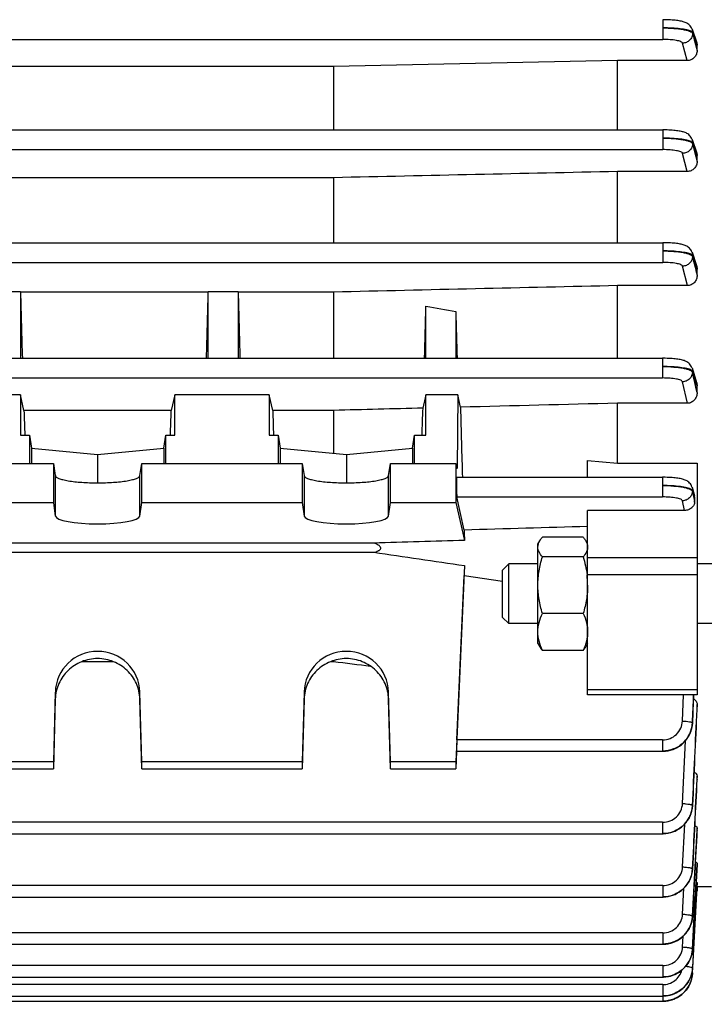
# Model space of a CAD drawing. Units: millimetres. Extents: x -1362 to 3127, y -322 to 2901.
# Drawn here: x 1703 to 1771, y 263 to 362 of the extents above; entities that cross this region are included whole.
import ezdxf

# ---------------------------------------------------------------- set-up
doc = ezdxf.new("R2010")
doc.units = ezdxf.units.MM
doc.header["$LTSCALE"] = 46.255
doc.header["$PDMODE"] = 3
doc.header["$PDSIZE"] = 0.3125
doc.layers.get('0').update_dxf_attribs({"linetype": 'CONTINUOUS'})
doc.layers.get('Defpoints').update_dxf_attribs({"linetype": 'CONTINUOUS'})
doc.layers.add('AM_5', color=3, linetype='CONTINUOUS', lineweight=25)
doc.styles.get("Standard").update_dxf_attribs({"font": 'txt', "width": 0.7})
doc.dimstyles.new('AM_DIN$0', dxfattribs={"dimtxt": 3.5, "dimasz": 2.5, "dimexe": 1, "dimexo": 1, "dimgap": 1.5, "dimtad": 1, "dimdsep": 46, "dimtxsty": 'STANDARD', "dimcen": 0, "dimclrd": 256, "dimclre": 256, "dimclrt": 2, "dimadec": 0, "dimazin": 2, "dimtp": 0.1, "dimtm": 0.1, "dimtfac": 0.71, "dimtdec": 3, "dimtmove": 0, "dimatfit": 3, "dimfxl": 1, "dimlwd": -1, "dimlwe": -1, "dimarcsym": 0})

# ---------------------------------------------------------------- blocks, each defined once
blk = doc.blocks.new('*D14')
at = {"layer": 'AM_5', "ltscale": 10, "transparency": 16777216}
for p, q in [((779.166, 854.374), (1940.102, 854.374)), ((1939.102, 142.374), (1939.102, 824.374)), ((779.166, 112.374), (1940.102, 112.374))]:
    blk.add_line(p, q, dxfattribs=at)
for points in [[(1934.102, 824.374), (1944.102, 824.374), (1939.102, 854.374)], [(1934.102, 142.374), (1944.102, 142.374), (1939.102, 112.374)]]:
    blk.add_solid(points, dxfattribs=at)
at = {"layer": 'Defpoints', "color": 0, "ltscale": 10, "transparency": 16777216}
for p in [(778.166, 854.374), (1939.102, 854.374), (778.166, 112.374)]:
    blk.add_point(p, dxfattribs=at)
at = {"layer": 'AM_5', "color": 2, "ltscale": 10, "transparency": 16777216, "insert": (1906.602, 488.784), "char_height": 35, "attachment_point": 5, "rotation": 90}
blk.add_mtext('742', dxfattribs=at)
blk = doc.blocks.new('*D15')
at = {"layer": 'AM_5', "ltscale": 10, "transparency": 16777216}
for p, q in [((779.166, 854.374), (2049.74, 854.374)), ((2048.74, 824.374), (2048.74, 7.391)), ((-70.674, -22.609), (2049.74, -22.609))]:
    blk.add_line(p, q, dxfattribs=at)
for points in [[(2043.74, 824.374), (2053.74, 824.374), (2048.74, 854.374)], [(2043.74, 7.391), (2053.74, 7.391), (2048.74, -22.609)]]:
    blk.add_solid(points, dxfattribs=at)
at = {"layer": 'Defpoints', "color": 0, "ltscale": 10, "transparency": 16777216}
for p in [(778.166, 854.374), (-71.674, -22.609), (2048.74, -22.609)]:
    blk.add_point(p, dxfattribs=at)
at = {"layer": 'AM_5', "color": 2, "ltscale": 10, "transparency": 16777216, "insert": (2016.24, 415.883), "char_height": 35, "attachment_point": 5, "rotation": 90}
blk.add_mtext('880', dxfattribs=at)

msp = doc.modelspace()

# ---------------------------------------------------------------- linework, layer by layer
at = {"color": 9, "linetype": 'Continuous'}
for p, q in [((1767.182, 361.535), (1767.182, 359.555)), ((1770.176, 360.26), (1770.176, 360.163)), ((1770.48, 359.407), (1770.177, 360.26)), ((1663.849, 359.555), (1767.182, 359.555)), ((1770.404, 359.294), (1770.411, 359.267)), ((1770.411, 359.267), (1770.631, 358.427)), ((1770.631, 358.98), (1770.48, 359.407)), ((1769.636, 357.43), (1769.179, 359.177)), ((1767.18, 350.458), (1767.18, 348.478)), ((1663.822, 348.478), (1767.18, 348.478)), ((1770.175, 349.177), (1770.174, 349.079)), ((1770.175, 349.079), (1770.403, 348.187)), ((1770.479, 348.307), (1770.176, 349.177)), ((1769.644, 346.276), (1769.177, 348.1)), ((1770.403, 348.187), (1770.407, 348.17)), ((1770.407, 348.17), (1770.631, 347.294)), ((1770.631, 347.872), (1770.479, 348.307)), ((1767.177, 339.125), (1767.177, 337.145)), ((1770.172, 337.836), (1770.17, 337.738)), ((1770.478, 336.928), (1770.173, 337.836)), ((1663.794, 337.145), (1767.177, 337.145)), ((1769.651, 334.812), (1769.174, 336.766)), ((1770.401, 336.798), (1770.405, 336.779)), ((1770.631, 336.474), (1770.478, 336.928)), ((1767.171, 327.507), (1767.171, 325.527)), ((1770.167, 326.21), (1770.165, 326.111)), ((1675.766, 325.527), (1767.171, 325.527)), ((1769.659, 322.988), (1769.168, 325.147)), ((1770.398, 325.089), (1770.406, 325.051)), ((1770.631, 324.745), (1770.476, 325.234)), ((1706.133, 315.711), (1706.133, 311.65)), ((1714.63, 311.65), (1714.63, 315.711)), ((1731.133, 315.711), (1731.133, 311.65)), ((1739.63, 311.65), (1739.63, 315.711)), ((1767.163, 315.55), (1767.163, 313.57)), ((1770.16, 314.245), (1770.157, 314.146)), ((1770.158, 314.146), (1770.233, 313.783)), ((1770.233, 313.783), (1770.271, 313.601)), ((1746.488, 313.57), (1767.163, 313.57)), ((1769.363, 312.213), (1769.161, 313.188)), ((1770.632, 307.467), (1759.632, 307.467)), ((1770.632, 305.742), (1759.632, 305.742)), ((1706.133, 293.966), (1706.133, 293.25)), ((1714.63, 293.25), (1714.63, 293.966)), ((1731.133, 293.966), (1731.133, 293.25)), ((1739.63, 293.25), (1739.63, 293.966)), ((1759.632, 294.228), (1770.632, 294.228)), ((1769.161, 291.053), (1769.271, 293.683)), ((1770.63, 292.717), (1770.608, 292.224)), ((1770.63, 292.223), (1770.631, 292.248)), ((1767.163, 289.159), (1746.488, 289.159)), ((1767.163, 289.159), (1767.163, 288.011)), ((1769.168, 282.761), (1769.457, 289.073)), ((1770.631, 285.523), (1770.614, 285.184)), ((1770.63, 285.183), (1770.631, 285.198)), ((1767.171, 280.875), (1641.129, 280.875)), ((1767.171, 280.875), (1767.171, 279.727)), ((1769.174, 276.393), (1769.386, 280.697)), ((1770.176, 271.427), (1770.631, 280.07)), ((1770.631, 280.291), (1770.619, 280.063)), ((1770.623, 276.618), (1770.349, 271.414)), ((1770.353, 271.414), (1770.631, 276.62)), ((1770.631, 276.756), (1770.623, 276.618)), ((1767.177, 274.512), (1641.129, 274.512)), ((1767.177, 274.512), (1767.177, 273.364)), ((1769.177, 271.641), (1769.312, 274.25)), ((1770.176, 271.427), (1770.176, 271.424)), ((1770.349, 271.414), (1770.177, 268.147)), ((1770.177, 268.129), (1770.353, 271.414)), ((1767.18, 269.764), (1641.129, 269.764)), ((1767.18, 269.764), (1767.18, 268.616)), ((1770.177, 268.129), (1770.177, 268.127)), ((1767.182, 266.47), (1641.129, 266.47)), ((1767.182, 266.47), (1767.182, 265.322)), ((1767.182, 264.56), (1641.129, 264.56)), ((1767.182, 264.56), (1767.182, 263.412)), ((1767.18, 263.412), (1767.18, 262.886))]:
    msp.add_line(p, q, dxfattribs=at)
at = {"color": 7, "linetype": 'Continuous'}
for p, q in [((1770.121, 360.589), (1770.574, 359.31)), ((1770.632, 358.427), (1770.632, 358.98)), ((1762.632, 357.43), (1734.089, 356.828)), ((1769.636, 357.43), (1762.632, 357.43)), ((1762.632, 350.458), (1762.632, 357.43)), ((1734.089, 356.828), (1663.842, 356.828)), ((1734.089, 356.828), (1734.089, 350.458)), ((1663.826, 350.458), (1767.18, 350.458)), ((1770.121, 349.508), (1770.573, 348.213)), ((1770.632, 347.294), (1770.632, 347.872)), ((1734.089, 345.656), (1663.815, 345.656)), ((1734.089, 345.656), (1734.089, 339.125)), ((1769.644, 346.276), (1762.632, 346.276)), ((1762.632, 339.125), (1762.632, 346.276)), ((1663.799, 339.125), (1767.177, 339.125)), ((1770.121, 338.165), (1770.574, 336.82)), ((1770.632, 335.856), (1770.632, 336.474)), ((1769.651, 334.812), (1762.632, 334.812)), ((1762.632, 327.507), (1762.632, 334.812)), ((1702.632, 334.184), (1699.632, 334.184)), ((1702.632, 334.184), (1702.632, 327.507)), ((1702.638, 334.157), (1702.632, 334.184)), ((1721.504, 334.157), (1702.635, 334.157)), ((1721.507, 334.184), (1721.501, 334.157)), ((1724.507, 334.184), (1721.507, 334.184)), ((1721.507, 327.507), (1721.507, 334.184)), ((1724.513, 334.157), (1724.507, 334.184)), ((1724.507, 334.184), (1724.507, 327.507)), ((1734.089, 334.157), (1724.51, 334.157)), ((1734.089, 334.157), (1734.089, 327.507)), ((1743.382, 327.507), (1743.382, 332.734)), ((1746.382, 332.208), (1746.382, 327.507)), ((1675.771, 327.507), (1767.171, 327.507)), ((1767.244, 327.506), (1767.171, 327.506)), ((1770.122, 326.531), (1770.577, 325.09)), ((1770.632, 324.064), (1770.632, 324.745)), ((1702.632, 323.848), (1699.632, 323.848)), ((1702.632, 323.848), (1702.632, 319.765)), ((1702.979, 322.269), (1702.632, 323.848)), ((1718.132, 323.848), (1717.784, 322.269)), ((1727.632, 323.848), (1718.132, 323.848)), ((1718.132, 319.765), (1718.132, 323.848)), ((1727.979, 322.269), (1727.632, 323.848)), ((1727.632, 323.848), (1727.632, 319.765)), ((1743.382, 323.848), (1743.084, 322.497)), ((1746.573, 323.848), (1743.382, 323.848)), ((1743.382, 319.765), (1743.382, 323.848)), ((1746.573, 323.848), (1746.513, 316.425)), ((1746.848, 322.592), (1746.573, 323.848)), ((1769.659, 322.988), (1762.632, 322.988)), ((1762.632, 316.98), (1762.632, 322.988)), ((1717.784, 322.269), (1702.979, 322.269)), ((1734.089, 322.269), (1727.979, 322.269)), ((1734.089, 322.269), (1734.089, 317.953)), ((1702.632, 319.765), (1703.541, 319.765)), ((1703.541, 319.765), (1703.527, 316.946)), ((1703.541, 319.765), (1703.733, 318.49)), ((1717.03, 318.49), (1717.223, 319.765)), ((1717.223, 319.765), (1718.132, 319.765)), ((1717.236, 316.946), (1717.223, 319.765)), ((1727.632, 319.765), (1728.541, 319.765)), ((1728.541, 319.765), (1728.527, 316.946)), ((1728.541, 319.765), (1728.733, 318.49)), ((1742.03, 318.49), (1742.223, 319.765)), ((1742.223, 319.765), (1743.382, 319.765)), ((1742.236, 316.946), (1742.223, 319.765)), ((1703.733, 318.49), (1710.382, 317.824)), ((1703.733, 318.49), (1703.733, 316.946)), ((1710.382, 317.824), (1717.03, 318.49)), ((1710.382, 317.824), (1710.382, 314.992)), ((1717.03, 318.49), (1717.03, 316.946)), ((1728.733, 318.49), (1735.382, 317.824)), ((1728.733, 318.49), (1728.733, 316.946)), ((1735.382, 317.824), (1742.03, 318.49)), ((1735.382, 317.824), (1735.382, 314.992)), ((1742.03, 318.49), (1742.03, 316.946)), ((1684.816, 316.946), (1705.947, 316.946)), ((1705.947, 316.946), (1706.133, 315.711)), ((1705.947, 316.946), (1705.947, 313.007)), ((1714.63, 315.711), (1714.816, 316.946)), ((1714.816, 316.946), (1730.947, 316.946)), ((1714.816, 313.007), (1714.816, 316.946)), ((1730.947, 316.946), (1731.133, 315.711)), ((1730.947, 316.946), (1730.947, 313.007)), ((1739.63, 315.711), (1739.816, 316.946)), ((1739.816, 316.946), (1746.382, 316.946)), ((1739.816, 313.007), (1739.816, 316.946)), ((1746.382, 316.946), (1746.513, 316.425)), ((1746.382, 316.946), (1746.382, 313.007)), ((1759.632, 315.55), (1759.632, 317.244)), ((1759.632, 317.244), (1762.632, 316.98)), ((1762.632, 316.98), (1770.632, 316.98)), ((1770.632, 316.98), (1770.632, 293.683)), ((1746.481, 315.55), (1767.163, 315.55)), ((1770.122, 314.549), (1770.375, 313.677)), ((1684.816, 313.007), (1705.947, 313.007)), ((1705.947, 313.007), (1706.133, 311.65)), ((1714.63, 311.65), (1714.816, 313.007)), ((1714.816, 313.007), (1730.947, 313.007)), ((1730.947, 313.007), (1731.133, 311.65)), ((1739.63, 311.65), (1739.816, 313.007)), ((1739.816, 313.007), (1746.382, 313.007)), ((1746.382, 313.007), (1747.254, 309.196)), ((1747.216, 310.242), (1746.488, 313.57)), ((1770.384, 313.056), (1770.406, 313.402)), ((1769.363, 312.213), (1759.632, 312.213)), ((1759.632, 293.683), (1759.632, 312.213)), ((1738.159, 308.937), (1662.761, 308.937)), ((1754.632, 308.841), (1754.82, 309.168)), ((1754.632, 298.841), (1754.632, 308.841)), ((1759.185, 309.527), (1755.078, 309.527)), ((1759.632, 308.841), (1759.439, 309.174)), ((1652.605, 308.008), (1738.159, 308.008)), ((1751.082, 306.228), (1751.695, 306.841)), ((1754.632, 306.841), (1751.695, 306.841)), ((1751.695, 300.841), (1751.695, 306.841)), ((1759.185, 307.552), (1755.078, 307.552)), ((1772.382, 306.841), (1770.632, 306.841)), ((1747.254, 306.668), (1746.382, 286.941)), ((1751.082, 301.454), (1751.082, 306.228)), ((1746.488, 289.159), (1747.216, 305.667)), ((1747.216, 305.667), (1751.082, 305.108)), ((1759.567, 305.757), (1759.57, 305.736)), ((1759.185, 301.866), (1755.078, 301.866)), ((1751.082, 301.454), (1751.695, 300.841)), ((1754.632, 300.841), (1751.695, 300.841)), ((1772.382, 300.841), (1770.632, 300.841)), ((1754.632, 298.841), (1754.82, 298.514)), ((1759.632, 298.841), (1759.439, 298.508)), ((1759.185, 298.155), (1755.078, 298.155)), ((1708.832, 297.036), (1711.932, 297.036)), ((1733.832, 297.036), (1734.089, 297.036)), ((1734.089, 297.127), (1734.089, 297.036)), ((1706.133, 293.966), (1705.947, 286.941)), ((1714.816, 286.941), (1714.63, 293.966)), ((1731.133, 293.966), (1730.947, 286.941)), ((1739.816, 286.941), (1739.63, 293.966)), ((1706.133, 293.25), (1705.947, 286.247)), ((1714.816, 286.247), (1714.63, 293.25)), ((1731.133, 293.25), (1730.947, 286.247)), ((1739.816, 286.247), (1739.63, 293.25)), ((1770.632, 293.683), (1759.632, 293.683)), ((1770.632, 292.248), (1770.632, 292.717)), ((1770.159, 290.772), (1770.163, 290.844)), ((1746.46, 288.011), (1746.382, 286.247)), ((1746.446, 288.011), (1767.163, 288.011)), ((1767.163, 288.012), (1767.228, 288.012)), ((1705.947, 286.941), (1684.816, 286.941)), ((1684.816, 286.247), (1705.947, 286.247)), ((1705.947, 286.941), (1705.947, 286.247)), ((1730.947, 286.941), (1714.816, 286.941)), ((1714.816, 286.247), (1714.816, 286.941)), ((1714.816, 286.247), (1730.947, 286.247)), ((1730.947, 286.941), (1730.947, 286.247)), ((1746.382, 286.941), (1739.816, 286.941)), ((1739.816, 286.247), (1739.816, 286.941)), ((1739.816, 286.247), (1746.382, 286.247)), ((1746.382, 286.941), (1746.382, 286.247)), ((1770.632, 285.198), (1770.631, 285.183)), ((1770.632, 285.198), (1770.632, 285.523)), ((1770.165, 282.477), (1770.169, 282.548)), ((1770.632, 280.07), (1770.631, 280.062)), ((1770.632, 280.07), (1770.632, 280.291)), ((1641.129, 279.727), (1767.171, 279.727)), ((1767.171, 279.728), (1767.235, 279.728)), ((1770.169, 276.103), (1770.174, 276.177)), ((1770.632, 276.62), (1770.632, 276.756)), ((1770.632, 276.62), (1770.632, 276.617)), ((1770.176, 265.711), (1770.628, 274.374)), ((1770.608, 274.374), (1770.277, 268.122)), ((1770.628, 274.748), (1770.608, 274.374)), ((1772.082, 274.374), (1770.611, 274.374)), ((1770.631, 274.805), (1770.628, 274.748)), ((1770.632, 274.31), (1770.632, 273.959)), ((1641.129, 273.364), (1767.177, 273.364)), ((1767.177, 273.364), (1767.236, 273.365)), ((1770.632, 273.959), (1770.606, 273.959)), ((1770.172, 271.353), (1770.177, 271.423)), ((1769.179, 268.346), (1769.236, 269.424)), ((1641.129, 268.616), (1767.18, 268.616)), ((1767.18, 268.616), (1767.244, 268.617)), ((1770.173, 268.057), (1770.178, 268.127)), ((1770.177, 268.127), (1770.177, 268.127)), ((1770.277, 268.122), (1770.177, 266.236)), ((1641.129, 265.322), (1767.182, 265.322)), ((1767.182, 265.323), (1767.245, 265.323)), ((1770.171, 265.624), (1770.175, 265.685)), ((1770.175, 265.711), (1770.174, 265.693)), ((1641.129, 263.412), (1767.182, 263.412)), ((1767.182, 263.413), (1767.239, 263.413)), ((1641.129, 262.886), (1767.18, 262.886)), ((1767.18, 262.886), (1767.243, 262.887))]:
    msp.add_line(p, q, dxfattribs=at)
for points in [[(1770.121, 360.59), (1770.114, 360.61), (1770.067, 360.715), (1770.01, 360.815), (1769.943, 360.906), (1769.867, 360.989), (1769.785, 361.062), (1769.698, 361.127), (1769.609, 361.182), (1769.519, 361.228), (1769.429, 361.268), (1769.338, 361.301), (1769.246, 361.331), (1769.15, 361.357), (1769.048, 361.381), (1768.94, 361.403), (1768.825, 361.424), (1768.702, 361.442), (1768.57, 361.459), (1768.431, 361.475), (1768.284, 361.489), (1768.128, 361.501), (1767.965, 361.512), (1767.795, 361.521), (1767.619, 361.527), (1767.438, 361.532), (1767.253, 361.534), (1767.182, 361.534)], [(1770.121, 349.508), (1770.114, 349.529), (1770.068, 349.635), (1770.01, 349.735), (1769.944, 349.827), (1769.868, 349.91), (1769.786, 349.984), (1769.699, 350.048), (1769.61, 350.104), (1769.519, 350.151), (1769.43, 350.19), (1769.339, 350.224), (1769.246, 350.254), (1769.15, 350.28), (1769.048, 350.304), (1768.94, 350.326), (1768.825, 350.347), (1768.702, 350.365), (1768.57, 350.382), (1768.431, 350.398), (1768.283, 350.412), (1768.128, 350.424), (1767.964, 350.435), (1767.794, 350.444), (1767.618, 350.451), (1767.437, 350.455), (1767.252, 350.457), (1767.18, 350.458)], [(1770.122, 338.165), (1770.115, 338.186), (1770.068, 338.295), (1770.01, 338.397), (1769.943, 338.49), (1769.867, 338.574), (1769.783, 338.649), (1769.696, 338.715), (1769.606, 338.77), (1769.515, 338.817), (1769.425, 338.856), (1769.334, 338.89), (1769.242, 338.919), (1769.146, 338.946), (1769.045, 338.97), (1768.938, 338.992), (1768.824, 339.012), (1768.702, 339.031), (1768.571, 339.049), (1768.432, 339.065), (1768.284, 339.079), (1768.128, 339.091), (1767.964, 339.102), (1767.794, 339.111), (1767.617, 339.117), (1767.435, 339.122), (1767.249, 339.124), (1767.177, 339.124)], [(1770.122, 326.531), (1770.115, 326.551), (1770.071, 326.66), (1770.016, 326.763), (1769.95, 326.857), (1769.876, 326.942), (1769.794, 327.019), (1769.707, 327.086), (1769.617, 327.144), (1769.525, 327.192), (1769.435, 327.233), (1769.343, 327.268), (1769.25, 327.298), (1769.153, 327.326), (1769.052, 327.35), (1768.943, 327.373), (1768.828, 327.393), (1768.704, 327.412), (1768.572, 327.43), (1768.432, 327.446), (1768.284, 327.46), (1768.127, 327.472), (1767.963, 327.483), (1767.791, 327.492), (1767.614, 327.499), (1767.431, 327.504), (1767.244, 327.506)], [(1770.122, 314.55), (1770.116, 314.571), (1770.074, 314.681), (1770.02, 314.786), (1769.956, 314.883), (1769.883, 314.971), (1769.801, 315.05), (1769.714, 315.119), (1769.624, 315.178), (1769.532, 315.229), (1769.44, 315.271), (1769.348, 315.307), (1769.254, 315.338), (1769.157, 315.366), (1769.055, 315.391), (1768.947, 315.414), (1768.831, 315.435), (1768.707, 315.454), (1768.574, 315.472), (1768.434, 315.488), (1768.284, 315.502), (1768.127, 315.515), (1767.962, 315.526), (1767.789, 315.535), (1767.61, 315.542), (1767.426, 315.547), (1767.238, 315.549), (1767.163, 315.549)], [(1767.228, 288.012), (1767.47, 288.028), (1767.712, 288.063), (1767.951, 288.117), (1768.186, 288.191), (1768.415, 288.283), (1768.637, 288.394), (1768.849, 288.523), (1769.049, 288.67), (1769.236, 288.834), (1769.409, 289.013), (1769.565, 289.205), (1769.705, 289.409), (1769.828, 289.623), (1769.933, 289.844), (1770.019, 290.072), (1770.085, 290.304), (1770.132, 290.538), (1770.159, 290.772)], [(1767.235, 279.728), (1767.477, 279.744), (1767.718, 279.778), (1767.957, 279.833), (1768.191, 279.906), (1768.42, 279.998), (1768.641, 280.108), (1768.853, 280.237), (1769.053, 280.383), (1769.24, 280.546), (1769.412, 280.724), (1769.568, 280.915), (1769.709, 281.118), (1769.832, 281.331), (1769.937, 281.552), (1770.023, 281.778), (1770.09, 282.01), (1770.138, 282.243), (1770.165, 282.477)], [(1767.236, 273.365), (1767.475, 273.38), (1767.714, 273.415), (1767.952, 273.469), (1768.187, 273.543), (1768.416, 273.635), (1768.638, 273.746), (1768.851, 273.874), (1769.053, 274.019), (1769.241, 274.179), (1769.415, 274.355), (1769.573, 274.544), (1769.713, 274.745), (1769.836, 274.956), (1769.94, 275.176), (1770.026, 275.402), (1770.093, 275.633), (1770.141, 275.867), (1770.169, 276.103)], [(1767.244, 268.617), (1767.484, 268.632), (1767.725, 268.667), (1767.963, 268.721), (1768.197, 268.793), (1768.425, 268.885), (1768.646, 268.995), (1768.857, 269.122), (1769.057, 269.268), (1769.243, 269.43), (1769.415, 269.607), (1769.572, 269.798), (1769.712, 270), (1769.836, 270.211), (1769.941, 270.431), (1770.028, 270.657), (1770.096, 270.887), (1770.144, 271.12), (1770.172, 271.353)], [(1767.245, 265.323), (1767.485, 265.338), (1767.726, 265.373), (1767.964, 265.427), (1768.197, 265.499), (1768.426, 265.591), (1768.646, 265.7), (1768.857, 265.828), (1769.057, 265.973), (1769.244, 266.135), (1769.416, 266.312), (1769.573, 266.503), (1769.713, 266.704), (1769.836, 266.916), (1769.942, 267.135), (1770.029, 267.361), (1770.097, 267.591), (1770.145, 267.824), (1770.173, 268.057)], [(1767.239, 263.413), (1767.474, 263.427), (1767.708, 263.46), (1767.939, 263.51), (1768.168, 263.579), (1768.39, 263.665), (1768.606, 263.769), (1768.813, 263.889), (1769.01, 264.027), (1769.195, 264.18), (1769.366, 264.348), (1769.523, 264.529), (1769.665, 264.721), (1769.791, 264.924), (1769.9, 265.134), (1769.993, 265.352), (1770.067, 265.574), (1770.124, 265.801), (1770.161, 266.029), (1770.178, 266.217)], [(1767.243, 262.887), (1767.484, 262.902), (1767.725, 262.936), (1767.963, 262.99), (1768.197, 263.063), (1768.425, 263.154), (1768.646, 263.264), (1768.857, 263.392), (1769.057, 263.538), (1769.243, 263.7), (1769.415, 263.877), (1769.572, 264.067), (1769.712, 264.269), (1769.835, 264.481), (1769.941, 264.701), (1770.027, 264.927), (1770.095, 265.157), (1770.143, 265.39), (1770.171, 265.624)]]:
    msp.add_lwpolyline(points, dxfattribs=at)
at = {"color": 9, "linetype": 'Continuous'}
for centre, radius, start, end in [((1265.448, 211.197), 517.634, 12.71047, 12.82645), ((1298.626, 217.507), 483.883, 12.72141, 12.84134), ((1557.952, 252.617), 220.977, 16.08037, 16.19384), ((1767.191, 291.023), 2.98, 338.29111, 342.38162), ((1767.221, 291.013), 2.949, 342.38805, 342.86877), ((1767.246, 290.993), 2.914, 357.08411, 357.56418), ((1767.144, 291.042), 3.031, 332.93377, 337.53572), ((1767.166, 291.033), 3.007, 337.54079, 338.29616), ((1767.267, 282.716), 2.908, 342.99637, 347.13528), ((1767.302, 282.708), 2.872, 347.1438, 347.33544), ((1767.386, 282.691), 2.787, 347.29149, 357.18631), ((1767.254, 282.708), 2.914, 356.86597, 357.3225), ((1767.142, 282.762), 3.042, 332.6453, 333.45635), ((1767.155, 282.756), 3.027, 333.45396, 337.23435), ((1767.176, 282.746), 3.004, 337.23739, 338.55874), ((1767.202, 282.737), 2.977, 338.55532, 342.07102), ((1767.231, 282.727), 2.946, 342.07545, 343.0032), ((1767.447, 276.335), 2.728, 356.68121, 357.14337), ((1767.357, 271.584), 2.824, 347.50593, 351.91228), ((1767.441, 271.572), 2.739, 351.9104, 356.97646), ((1767.378, 271.59), 2.802, 356.60633, 357.03136), ((1767.156, 271.646), 3.036, 332.28823, 334.26495), ((1767.169, 271.639), 3.021, 334.26429, 336.86573), ((1767.19, 271.631), 2.999, 336.86612, 339.03402), ((1767.216, 271.621), 2.971, 339.03315, 341.68988), ((1767.243, 271.612), 2.942, 341.69155, 343.29792), ((1767.28, 271.601), 2.904, 343.29395, 346.74591), ((1767.314, 271.593), 2.869, 346.75147, 347.515), ((1767.195, 268.334), 2.995, 336.71369, 339.41507), ((1767.221, 268.324), 2.967, 339.41586, 341.54982), ((1767.247, 268.316), 2.939, 341.55, 343.54527), ((1767.284, 268.305), 2.901, 343.54292, 346.62201), ((1767.317, 268.297), 2.867, 346.62607, 347.67755), ((1767.36, 268.288), 2.823, 347.66986, 351.81098), ((1767.399, 268.282), 2.783, 351.82054, 352.04211), ((1767.444, 268.276), 2.738, 352.03018, 356.93312), ((1767.378, 268.295), 2.804, 356.57467, 356.97302), ((1767.149, 268.356), 3.045, 327.74007, 328.54118), ((1767.151, 268.355), 3.043, 328.54093, 332.12841), ((1767.161, 268.349), 3.031, 332.12854, 334.90661), ((1767.176, 268.343), 3.015, 334.90733, 336.71483), ((1767.378, 266.384), 2.804, 356.59341, 356.9659), ((1767.318, 265.857), 2.863, 346.54, 348.06691), ((1767.362, 265.848), 2.818, 348.06132, 351.79264), ((1767.373, 265.857), 2.808, 356.30433, 356.65479), ((1767.15, 265.915), 3.042, 327.55325, 331.31398), ((1767.154, 265.913), 3.037, 331.31472, 331.95043), ((1767.164, 265.908), 3.026, 331.94804, 336.295), ((1767.18, 265.901), 3.009, 336.29898, 336.55278), ((1767.197, 265.893), 2.989, 336.54916, 340.27281), ((1767.224, 265.883), 2.961, 340.27698, 341.41796), ((1767.249, 265.875), 2.935, 341.41565, 344.12058), ((1767.286, 265.865), 2.896, 344.12121, 346.5383)]:
    msp.add_arc(centre, radius, start, end, dxfattribs=at)
at = {"color": 7, "linetype": 'Continuous'}
for centre, radius, start, end in [((1769.598, 313.453), 0.81, 356.44537, 16.17943), ((1750.986, 304.702), 8.645, 0.04887, 6.87015)]:
    msp.add_arc(centre, radius, start, end, dxfattribs=at)
for centre, major_axis, ratio, start_param, end_param in [((1705.366, 350.874), (-1.116, 73.5), 0.041651, -4.483567, -4.389463), ((1718.772, 350.874), (1.116, 73.5), 0.041651, -1.893722, -1.799618), ((1727.241, 350.874), (-1.116, 73.5), 0.041651, -4.483567, -4.389463), ((1740.663, 350.992), (1.127, 74.19), 0.041652, -1.892276, -1.818825), ((1749.131, 350.755), (-1.14, 75.08), 0.041652, -4.463409, -4.398201), ((1749.628, 350.814), (-0.571, 75.132), 0.042996, -4.327632, -4.224113), ((1705.366, 350.874), (-1.116, 73.5), 0.041651, -4.313275, -4.275974), ((1715.397, 350.874), (1.116, 73.5), 0.041651, -2.007212, -1.96991), ((1730.366, 350.874), (-1.116, 73.5), 0.041651, -4.313275, -4.275974), ((1740.663, 350.992), (1.127, 74.19), 0.041652, -2.004626, -1.964382), ((1746.489, 314.55), (-0.008, 1), 0.042995, 0.000182, 2.940553), ((1710.382, 311.671), (4.25, 0), 0.190838, -3.115413, -0.02618), ((1735.382, 311.671), (4.25, 0), 0.190838, -3.115413, -0.02618), ((1749.628, 350.814), (-0.571, 75.132), 0.042996, -4.14227, -4.125629), ((1749.628, 351.214), (3.231, 75.133), 0.007568, -4.07742, -4.060779), ((1710.382, 293.856), (4.25, 0), 0.987839, 0.02618, 3.115413), ((1735.382, 293.856), (4.25, 0), 0.987839, 0.02618, 3.115413), ((1746.489, 289.011), (0.043, 1), 0.007568, 1.422769, 3.142071)]:
    msp.add_ellipse(centre, major_axis=major_axis, ratio=ratio, start_param=start_param, end_param=end_param, dxfattribs=at)
at = {"color": 9, "linetype": 'Continuous'}
for points, knots in [([(1767.182, 360.709), (1767.553, 360.708), (1768.243, 360.683), (1769.058, 360.593), (1769.593, 360.478), (1769.879, 360.387), (1770.074, 360.295), (1770.166, 360.207), (1770.178, 360.163)], [0, 0, 0, 0, 0.358058, 0.667492, 0.789809, 0.886529, 0.956013, 1, 1, 1, 1]), ([(1770.032, 360.382), (1769.974, 360.409), (1769.833, 360.459), (1769.47, 360.549), (1768.886, 360.631), (1768.076, 360.693), (1767.489, 360.708), (1767.182, 360.709)], [0, 0, 0, 0, 0.067022, 0.15506, 0.388984, 0.680142, 1, 1, 1, 1]), ([(1770.178, 360.26), (1770.17, 360.285), (1770.123, 360.335), (1770.067, 360.365), (1770.032, 360.382)], [0, 0, 0, 0, 0.401032, 1, 1, 1, 1]), ([(1769.179, 359.177), (1769.171, 359.207), (1769.113, 359.269), (1768.906, 359.371), (1768.498, 359.467), (1767.891, 359.539), (1767.429, 359.555), (1767.182, 359.555)], [0, 0, 0, 0, 0.044903, 0.114388, 0.334155, 0.642755, 1, 1, 1, 1]), ([(1770.178, 360.167), (1770.178, 360.039), (1770.124, 359.78), (1769.902, 359.452), (1769.57, 359.235), (1769.309, 359.178), (1769.179, 359.177)], [0, 0, 0, 0, 0.247902, 0.497054, 0.748251, 1, 1, 1, 1]), ([(1770.177, 360.167), (1770.234, 359.949), (1770.309, 359.657), (1770.385, 359.367), (1770.404, 359.294)], [0, 0, 0, 0, 0.75118, 1, 1, 1, 1]), ([(1770.031, 349.298), (1769.973, 349.326), (1769.832, 349.376), (1769.469, 349.467), (1768.884, 349.55), (1768.075, 349.614), (1767.488, 349.631), (1767.18, 349.632)], [0, 0, 0, 0, 0.067049, 0.155114, 0.389052, 0.68018, 1, 1, 1, 1]), ([(1767.18, 349.632), (1767.551, 349.631), (1768.242, 349.604), (1769.057, 349.512), (1769.592, 349.396), (1769.878, 349.304), (1770.073, 349.212), (1770.164, 349.123), (1770.176, 349.079)], [0, 0, 0, 0, 0.358093, 0.667564, 0.789889, 0.886602, 0.956056, 1, 1, 1, 1]), ([(1769.177, 348.1), (1769.169, 348.13), (1769.111, 348.192), (1768.905, 348.294), (1768.497, 348.39), (1767.889, 348.462), (1767.428, 348.478), (1767.18, 348.478)], [0, 0, 0, 0, 0.044813, 0.1142, 0.333891, 0.64258, 1, 1, 1, 1]), ([(1770.176, 349.079), (1770.174, 348.952), (1770.119, 348.695), (1769.896, 348.371), (1769.565, 348.157), (1769.306, 348.101), (1769.177, 348.1)], [0, 0, 0, 0, 0.24792, 0.497074, 0.748261, 1, 1, 1, 1]), ([(1770.177, 349.177), (1770.169, 349.201), (1770.122, 349.251), (1770.066, 349.282), (1770.031, 349.298)], [0, 0, 0, 0, 0.400824, 1, 1, 1, 1]), ([(1767.177, 338.299), (1767.548, 338.296), (1768.24, 338.268), (1769.055, 338.174), (1769.59, 338.057), (1769.876, 337.964), (1770.07, 337.871), (1770.161, 337.782), (1770.172, 337.738)], [0, 0, 0, 0, 0.358298, 0.66789, 0.790201, 0.886844, 0.956177, 1, 1, 1, 1]), ([(1770.03, 337.957), (1769.971, 337.985), (1769.831, 338.035), (1769.47, 338.127), (1768.887, 338.214), (1768.076, 338.279), (1767.486, 338.297), (1767.177, 338.298)], [0, 0, 0, 0, 0.067097, 0.154868, 0.386668, 0.678535, 1, 1, 1, 1]), ([(1770.172, 337.738), (1770.17, 337.611), (1770.113, 337.356), (1769.89, 337.035), (1769.56, 336.822), (1769.302, 336.767), (1769.174, 336.766)], [0, 0, 0, 0, 0.247925, 0.497075, 0.74825, 1, 1, 1, 1]), ([(1770.174, 337.836), (1770.166, 337.86), (1770.12, 337.91), (1770.064, 337.94), (1770.03, 337.957)], [0, 0, 0, 0, 0.400293, 1, 1, 1, 1]), ([(1769.174, 336.766), (1769.166, 336.796), (1769.109, 336.859), (1768.902, 336.961), (1768.495, 337.056), (1767.886, 337.128), (1767.424, 337.145), (1767.177, 337.145)], [0, 0, 0, 0, 0.044664, 0.113887, 0.333444, 0.642276, 1, 1, 1, 1]), ([(1767.171, 326.68), (1767.543, 326.677), (1768.236, 326.648), (1769.052, 326.55), (1769.589, 326.433), (1769.874, 326.34), (1770.067, 326.246), (1770.154, 326.155), (1770.165, 326.111)], [0, 0, 0, 0, 0.358789, 0.668405, 0.791457, 0.888092, 0.956621, 1, 1, 1, 1]), ([(1770.035, 326.328), (1769.978, 326.357), (1769.839, 326.409), (1769.477, 326.503), (1768.89, 326.589), (1768.074, 326.658), (1767.482, 326.678), (1767.171, 326.68)], [0, 0, 0, 0, 0.065857, 0.1531, 0.386584, 0.678611, 1, 1, 1, 1]), ([(1770.167, 326.111), (1770.164, 325.985), (1770.106, 325.732), (1769.882, 325.413), (1769.553, 325.202), (1769.296, 325.148), (1769.168, 325.147)], [0, 0, 0, 0, 0.24793, 0.497067, 0.748226, 1, 1, 1, 1]), ([(1770.169, 326.21), (1770.162, 326.233), (1770.12, 326.282), (1770.067, 326.312), (1770.035, 326.328)], [0, 0, 0, 0, 0.403298, 1, 1, 1, 1]), ([(1769.168, 325.147), (1769.161, 325.176), (1769.104, 325.24), (1768.898, 325.342), (1768.491, 325.438), (1767.882, 325.51), (1767.419, 325.527), (1767.171, 325.527)], [0, 0, 0, 0, 0.044442, 0.113414, 0.332766, 0.641815, 1, 1, 1, 1]), ([(1770.035, 314.361), (1769.979, 314.39), (1769.841, 314.443), (1769.48, 314.539), (1768.892, 314.628), (1768.072, 314.699), (1767.476, 314.721), (1767.163, 314.724)], [0, 0, 0, 0, 0.065004, 0.151656, 0.384812, 0.677483, 1, 1, 1, 1]), ([(1767.163, 314.723), (1767.536, 314.72), (1768.23, 314.688), (1769.048, 314.59), (1769.585, 314.47), (1769.84, 314.388), (1769.995, 314.313), (1770.091, 314.251), (1770.148, 314.189), (1770.157, 314.146)], [0, 0, 0, 0, 0.3593, 0.669157, 0.792145, 0.888571, 0.926235, 0.956921, 1, 1, 1, 1]), ([(1770.159, 314.146), (1770.155, 314.02), (1770.096, 313.768), (1769.872, 313.452), (1769.544, 313.243), (1769.288, 313.189), (1769.161, 313.188)], [0, 0, 0, 0, 0.247937, 0.49705, 0.748188, 1, 1, 1, 1]), ([(1770.162, 314.244), (1770.156, 314.267), (1770.116, 314.315), (1770.066, 314.345), (1770.035, 314.361)], [0, 0, 0, 0, 0.404834, 1, 1, 1, 1]), ([(1769.161, 313.188), (1769.154, 313.218), (1769.098, 313.282), (1768.893, 313.384), (1768.485, 313.481), (1767.876, 313.553), (1767.412, 313.57), (1767.163, 313.57)], [0, 0, 0, 0, 0.044138, 0.11276, 0.331823, 0.641171, 1, 1, 1, 1]), ([(1770.608, 292.224), (1770.535, 290.615), (1770.386, 287.398), (1770.24, 284.18), (1770.166, 282.572)], [0, 0, 0, 0, 0.500001, 1, 1, 1, 1]), ([(1770.168, 282.554), (1770.246, 284.166), (1770.398, 287.389), (1770.553, 290.611), (1770.63, 292.223)], [0, 0, 0, 0, 0.5, 1, 1, 1, 1]), ([(1767.163, 289.159), (1767.416, 289.16), (1767.927, 289.256), (1768.579, 289.673), (1769.03, 290.301), (1769.149, 290.803), (1769.161, 291.053)], [0, 0, 0, 0, 0.251241, 0.501771, 0.751272, 1, 1, 1, 1]), ([(1769.161, 291.053), (1769.286, 291.048), (1769.518, 291.032), (1769.792, 290.997), (1769.971, 290.96), (1770.065, 290.932), (1770.126, 290.907), (1770.157, 290.881), (1770.159, 290.869)], [0, 0, 0, 0, 0.36439, 0.678555, 0.802118, 0.89738, 0.962805, 1, 1, 1, 1]), ([(1770.156, 290.845), (1770.137, 290.472), (1769.952, 289.725), (1769.276, 288.793), (1768.302, 288.174), (1767.54, 288.029), (1767.163, 288.029)], [0, 0, 0, 0, 0.248536, 0.498049, 0.748695, 1, 1, 1, 1]), ([(1767.163, 288.027), (1767.438, 288.027), (1767.992, 288.106), (1768.759, 288.435), (1769.403, 288.964), (1769.719, 289.42), (1769.843, 289.663)], [0, 0, 0, 0, 0.250836, 0.502043, 0.751528, 1, 1, 1, 1]), ([(1767.171, 280.875), (1767.423, 280.876), (1767.933, 280.972), (1768.584, 281.387), (1769.035, 282.011), (1769.156, 282.512), (1769.168, 282.761)], [0, 0, 0, 0, 0.251238, 0.501767, 0.751271, 1, 1, 1, 1]), ([(1770.164, 282.549), (1770.143, 282.177), (1769.956, 281.432), (1769.28, 280.505), (1768.307, 279.889), (1767.548, 279.745), (1767.171, 279.745)], [0, 0, 0, 0, 0.248544, 0.498047, 0.748683, 1, 1, 1, 1]), ([(1769.168, 282.761), (1769.294, 282.756), (1769.527, 282.738), (1769.801, 282.702), (1769.98, 282.664), (1770.075, 282.636), (1770.135, 282.61), (1770.165, 282.584), (1770.167, 282.572)], [0, 0, 0, 0, 0.365382, 0.68007, 0.803567, 0.8985, 0.963368, 1, 1, 1, 1]), ([(1767.171, 279.743), (1767.445, 279.743), (1767.996, 279.821), (1768.76, 280.147), (1769.403, 280.671), (1769.719, 281.123), (1769.843, 281.364)], [0, 0, 0, 0, 0.250854, 0.50206, 0.751539, 1, 1, 1, 1]), ([(1767.177, 274.512), (1767.429, 274.513), (1767.937, 274.608), (1768.587, 275.022), (1769.038, 275.644), (1769.161, 276.144), (1769.174, 276.393)], [0, 0, 0, 0, 0.251235, 0.501764, 0.751271, 1, 1, 1, 1]), ([(1767.177, 273.379), (1767.553, 273.38), (1768.311, 273.531), (1769.13, 274.039), (1769.633, 274.604), (1770.012, 275.252), (1770.155, 275.811), (1770.174, 276.182)], [0, 0, 0, 0, 0.251063, 0.502008, 0.62729, 0.752405, 1, 1, 1, 1]), ([(1770.171, 276.177), (1770.15, 275.807), (1769.953, 275.068), (1769.396, 274.293), (1768.799, 273.831), (1768.124, 273.491), (1767.553, 273.38), (1767.177, 273.379)], [0, 0, 0, 0, 0.247619, 0.497092, 0.622722, 0.748893, 1, 1, 1, 1]), ([(1769.174, 276.393), (1769.3, 276.387), (1769.534, 276.368), (1769.809, 276.331), (1769.988, 276.293), (1770.082, 276.264), (1770.142, 276.238), (1770.171, 276.211), (1770.172, 276.199)], [0, 0, 0, 0, 0.366447, 0.681685, 0.805103, 0.899678, 0.963952, 1, 1, 1, 1]), ([(1767.18, 269.764), (1767.432, 269.765), (1767.939, 269.86), (1768.589, 270.273), (1769.041, 270.894), (1769.164, 271.392), (1769.177, 271.641)], [0, 0, 0, 0, 0.251233, 0.501763, 0.75127, 1, 1, 1, 1]), ([(1770.175, 271.424), (1770.153, 271.053), (1770.007, 270.495), (1769.626, 269.85), (1769.123, 269.287), (1768.309, 268.782), (1767.555, 268.632), (1767.18, 268.631)], [0, 0, 0, 0, 0.248342, 0.373647, 0.498977, 0.749614, 1, 1, 1, 1]), ([(1769.177, 271.641), (1769.304, 271.635), (1769.538, 271.616), (1769.814, 271.578), (1769.994, 271.539), (1770.087, 271.509), (1770.146, 271.484), (1770.175, 271.457), (1770.176, 271.444)], [0, 0, 0, 0, 0.367555, 0.68335, 0.80668, 0.90088, 0.964536, 1, 1, 1, 1]), ([(1767.18, 268.631), (1767.453, 268.632), (1768, 268.709), (1768.76, 269.03), (1769.402, 269.548), (1769.718, 269.996), (1769.843, 270.234)], [0, 0, 0, 0, 0.250892, 0.502099, 0.751562, 1, 1, 1, 1]), ([(1767.182, 266.47), (1767.433, 266.471), (1767.941, 266.566), (1768.59, 266.978), (1769.042, 267.599), (1769.165, 268.097), (1769.179, 268.346)], [0, 0, 0, 0, 0.251232, 0.501762, 0.75127, 1, 1, 1, 1]), ([(1769.174, 268.346), (1769.302, 268.339), (1769.538, 268.32), (1769.816, 268.282), (1769.997, 268.242), (1770.09, 268.212), (1770.149, 268.187), (1770.177, 268.159), (1770.178, 268.147)], [0, 0, 0, 0, 0.368404, 0.684847, 0.808187, 0.902078, 0.965137, 1, 1, 1, 1]), ([(1770.177, 268.127), (1770.154, 267.757), (1770.008, 267.2), (1769.628, 266.555), (1769.125, 265.993), (1768.311, 265.488), (1767.556, 265.338), (1767.182, 265.338)], [0, 0, 0, 0, 0.248295, 0.373561, 0.498878, 0.749558, 1, 1, 1, 1]), ([(1767.182, 265.338), (1767.434, 265.338), (1767.941, 265.404), (1768.652, 265.68), (1769.27, 266.126), (1769.591, 266.519), (1769.724, 266.731)], [0, 0, 0, 0, 0.250715, 0.501917, 0.75153, 1, 1, 1, 1]), ([(1770.177, 266.217), (1770.155, 265.847), (1770.009, 265.29), (1769.628, 264.645), (1769.125, 264.082), (1768.311, 263.578), (1767.556, 263.427), (1767.182, 263.427)], [0, 0, 0, 0, 0.248303, 0.373563, 0.498872, 0.749541, 1, 1, 1, 1]), ([(1769.497, 266.411), (1769.589, 266.402), (1769.755, 266.381), (1769.966, 266.341), (1770.1, 266.301), (1770.163, 266.266), (1770.178, 266.244), (1770.178, 266.236)], [0, 0, 0, 0, 0.386712, 0.697102, 0.90236, 0.963021, 1, 1, 1, 1]), ([(1770.175, 265.676), (1770.151, 265.307), (1770.003, 264.752), (1769.621, 264.11), (1769.118, 263.551), (1768.306, 263.05), (1767.553, 262.901), (1767.18, 262.901)], [0, 0, 0, 0, 0.248393, 0.373674, 0.498976, 0.749577, 1, 1, 1, 1]), ([(1767.182, 264.56), (1767.398, 264.561), (1767.834, 264.631), (1768.417, 264.938), (1768.87, 265.414), (1769.055, 265.812), (1769.112, 266.019)], [0, 0, 0, 0, 0.251037, 0.501531, 0.751176, 1, 1, 1, 1]), ([(1769.582, 264.614), (1769.732, 264.813), (1769.983, 265.248), (1770.119, 265.733), (1770.154, 265.978)], [0, 0, 0, 0, 0.501664, 1, 1, 1, 1]), ([(1770.116, 265.765), (1770.132, 265.758), (1770.157, 265.746), (1770.177, 265.721), (1770.177, 265.711)], [0, 0, 0, 0, 0.635364, 1, 1, 1, 1]), ([(1767.18, 262.901), (1767.431, 262.901), (1767.936, 262.966), (1768.646, 263.24), (1769.262, 263.683), (1769.583, 264.073), (1769.717, 264.283)], [0, 0, 0, 0, 0.250737, 0.501916, 0.751511, 1, 1, 1, 1]), ([(1767.182, 263.427), (1767.642, 263.427), (1768.345, 263.593), (1769.124, 264.093), (1769.444, 264.43), (1769.582, 264.614)], [0, 0, 0, 0, 0.500041, 0.750672, 1, 1, 1, 1])]:
    msp.add_open_spline(points, degree=3, knots=knots, dxfattribs=at)
for points in [[(1770.122, 360.588), (1770.159, 360.483), (1770.178, 360.371), (1770.178, 360.26)], [(1770.122, 349.506), (1770.159, 349.401), (1770.178, 349.288), (1770.177, 349.177)], [(1770.123, 338.162), (1770.158, 338.058), (1770.176, 337.946), (1770.174, 337.836)], [(1770.171, 337.738), (1770.248, 337.424), (1770.324, 337.111), (1770.401, 336.798)], [(1770.405, 336.779), (1770.48, 336.471), (1770.556, 336.164), (1770.631, 335.856)], [(1770.124, 326.526), (1770.156, 326.424), (1770.172, 326.316), (1770.169, 326.21)], [(1770.476, 325.234), (1770.373, 325.559), (1770.272, 325.885), (1770.168, 326.21)], [(1770.124, 314.545), (1770.152, 314.448), (1770.165, 314.345), (1770.162, 314.244)], [(1770.405, 313.402), (1770.365, 313.543), (1770.324, 313.683), (1770.283, 313.824)], [(1770.271, 313.601), (1770.308, 313.42), (1770.346, 313.238), (1770.384, 313.056)], [(1770.276, 293.683), (1770.237, 292.745), (1770.198, 291.807), (1770.158, 290.869)], [(1770.161, 290.851), (1770.203, 291.795), (1770.244, 292.739), (1770.285, 293.683)], [(1770.039, 290.145), (1770.109, 290.373), (1770.152, 290.612), (1770.162, 290.851)], [(1770.614, 285.184), (1770.467, 282.189), (1770.319, 279.194), (1770.171, 276.199)], [(1770.173, 276.182), (1770.326, 279.182), (1770.478, 282.183), (1770.63, 285.183)], [(1770.619, 280.063), (1770.471, 277.19), (1770.323, 274.317), (1770.175, 271.445)]]:
    msp.add_open_spline(points, degree=3, dxfattribs=at)
at = {"color": 7, "linetype": 'Continuous'}
for points in [[(1770.574, 359.31), (1770.611, 359.204), (1770.632, 359.091), (1770.632, 358.98)], [(1770.573, 348.213), (1770.611, 348.104), (1770.632, 347.987), (1770.632, 347.872)], [(1762.632, 346.276), (1753.117, 346.069), (1743.603, 345.863), (1734.089, 345.656)], [(1770.574, 336.82), (1770.611, 336.709), (1770.632, 336.591), (1770.632, 336.474)], [(1762.632, 334.812), (1753.117, 334.595), (1743.603, 334.376), (1734.089, 334.157)], [(1743.382, 332.734), (1744.382, 332.558), (1745.382, 332.382), (1746.382, 332.208)], [(1770.577, 325.091), (1770.612, 324.98), (1770.632, 324.862), (1770.632, 324.745)], [(1762.632, 322.988), (1757.37, 322.856), (1752.109, 322.724), (1746.848, 322.592)], [(1743.084, 322.497), (1740.086, 322.421), (1737.087, 322.345), (1734.089, 322.269)], [(1759.632, 310.603), (1755.493, 310.484), (1751.355, 310.364), (1747.216, 310.242)], [(1747.254, 309.196), (1744.222, 309.11), (1741.19, 309.024), (1738.159, 308.937)], [(1759.185, 307.552), (1759.357, 306.965), (1759.493, 306.364), (1759.567, 305.757)], [(1734.089, 297.036), (1735.333, 296.879), (1736.578, 296.722), (1737.822, 296.566)]]:
    msp.add_open_spline(points, degree=3, dxfattribs=at)
for points, knots in [([(1770.632, 358.427), (1770.632, 358.298), (1770.579, 358.036), (1770.359, 357.705), (1770.028, 357.484), (1769.766, 357.43), (1769.636, 357.43)], [0, 0, 0, 0, 0.249498, 0.499281, 0.749471, 1, 1, 1, 1]), ([(1770.632, 347.294), (1770.632, 347.164), (1770.581, 346.9), (1770.367, 346.561), (1770.038, 346.331), (1769.774, 346.276), (1769.644, 346.276)], [0, 0, 0, 0, 0.250056, 0.499982, 0.749924, 1, 1, 1, 1]), ([(1770.632, 335.856), (1770.632, 335.725), (1770.584, 335.461), (1770.378, 335.115), (1770.052, 334.872), (1769.784, 334.812), (1769.651, 334.812)], [0, 0, 0, 0, 0.248229, 0.497163, 0.747797, 1, 1, 1, 1]), ([(1770.632, 324.064), (1770.632, 323.933), (1770.587, 323.67), (1770.394, 323.315), (1770.072, 323.054), (1769.796, 322.988), (1769.659, 322.988)], [0, 0, 0, 0, 0.243859, 0.490217, 0.742277, 1, 1, 1, 1]), ([(1706.133, 315.711), (1706.142, 315.654), (1706.22, 315.572), (1706.349, 315.494), (1706.566, 315.397), (1706.925, 315.294), (1707.688, 315.143), (1708.856, 315.024), (1710.382, 314.975), (1711.907, 315.024), (1713.075, 315.143), (1713.838, 315.294), (1714.197, 315.397), (1714.414, 315.494), (1714.544, 315.572), (1714.622, 315.654), (1714.63, 315.711)], [0, 0, 0, 0, 0.019702, 0.034301, 0.052557, 0.100111, 0.161547, 0.317814, 0.500002, 0.682188, 0.838454, 0.899888, 0.947442, 0.965699, 0.980298, 1, 1, 1, 1]), ([(1731.133, 315.711), (1731.142, 315.654), (1731.22, 315.572), (1731.349, 315.494), (1731.566, 315.397), (1731.925, 315.294), (1732.688, 315.143), (1733.856, 315.024), (1735.382, 314.975), (1736.907, 315.024), (1738.075, 315.143), (1738.838, 315.294), (1739.197, 315.397), (1739.414, 315.494), (1739.544, 315.572), (1739.622, 315.654), (1739.63, 315.711)], [0, 0, 0, 0, 0.019702, 0.034301, 0.052557, 0.100111, 0.161547, 0.317814, 0.500002, 0.682188, 0.838454, 0.899888, 0.947442, 0.965699, 0.980298, 1, 1, 1, 1]), ([(1770.384, 313.056), (1770.378, 312.949), (1770.316, 312.729), (1770.093, 312.452), (1769.762, 312.259), (1769.498, 312.213), (1769.363, 312.213)], [0, 0, 0, 0, 0.221236, 0.458523, 0.719626, 1, 1, 1, 1]), ([(1738.159, 308.008), (1738.23, 308.027), (1738.371, 308.068), (1738.542, 308.134), (1738.669, 308.201), (1738.754, 308.26), (1738.824, 308.332), (1738.867, 308.466), (1738.777, 308.593), (1738.669, 308.68), (1738.543, 308.763), (1738.372, 308.85), (1738.231, 308.909), (1738.159, 308.937)], [0, 0, 0, 0, 0.128513, 0.25474, 0.316406, 0.376511, 0.434107, 0.489153, 0.604994, 0.668836, 0.73401, 0.866338, 1, 1, 1, 1]), ([(1754.632, 308.539), (1754.632, 308.645), (1754.667, 308.865), (1754.761, 309.065), (1754.817, 309.163)], [0, 0, 0, 0, 0.482887, 1, 1, 1, 1]), ([(1754.817, 309.163), (1754.835, 309.194), (1754.914, 309.321), (1755.005, 309.44), (1755.078, 309.527)], [0, 0, 0, 0, 0.24023, 1, 1, 1, 1]), ([(1759.185, 309.527), (1759.21, 309.497), (1759.304, 309.382), (1759.39, 309.259), (1759.446, 309.163)], [0, 0, 0, 0, 0.259821, 1, 1, 1, 1]), ([(1759.446, 309.163), (1759.502, 309.065), (1759.596, 308.865), (1759.632, 308.645), (1759.632, 308.539)], [0, 0, 0, 0, 0.517136, 1, 1, 1, 1]), ([(1738.159, 308.008), (1739.674, 307.783), (1742.706, 307.337), (1745.738, 306.89), (1747.254, 306.668)], [0, 0, 0, 0, 0.5, 1, 1, 1, 1]), ([(1755.078, 307.552), (1754.952, 307.702), (1754.783, 307.936), (1754.654, 308.283), (1754.632, 308.455), (1754.632, 308.539)], [0, 0, 0, 0, 0.532022, 0.771504, 1, 1, 1, 1]), ([(1759.632, 308.539), (1759.632, 308.455), (1759.61, 308.283), (1759.48, 307.936), (1759.311, 307.702), (1759.185, 307.552)], [0, 0, 0, 0, 0.228492, 0.467974, 1, 1, 1, 1]), ([(1754.632, 304.709), (1754.632, 305.19), (1754.717, 306.153), (1754.943, 307.09), (1755.078, 307.552)], [0, 0, 0, 0, 0.499729, 1, 1, 1, 1]), ([(1755.078, 301.866), (1754.943, 302.328), (1754.717, 303.265), (1754.632, 304.229), (1754.632, 304.709)], [0, 0, 0, 0, 0.500261, 1, 1, 1, 1]), ([(1759.632, 304.709), (1759.632, 304.229), (1759.546, 303.265), (1759.32, 302.328), (1759.185, 301.866)], [0, 0, 0, 0, 0.499729, 1, 1, 1, 1]), ([(1754.632, 300.011), (1754.632, 300.326), (1754.72, 300.968), (1754.945, 301.57), (1755.078, 301.866)], [0, 0, 0, 0, 0.49258, 1, 1, 1, 1]), ([(1759.185, 301.866), (1759.318, 301.57), (1759.543, 300.968), (1759.632, 300.326), (1759.632, 300.011)], [0, 0, 0, 0, 0.507411, 1, 1, 1, 1]), ([(1755.078, 298.155), (1754.945, 298.451), (1754.72, 299.054), (1754.632, 299.696), (1754.632, 300.011)], [0, 0, 0, 0, 0.507411, 1, 1, 1, 1]), ([(1759.632, 300.011), (1759.632, 299.696), (1759.543, 299.054), (1759.318, 298.451), (1759.185, 298.155)], [0, 0, 0, 0, 0.49258, 1, 1, 1, 1]), ([(1754.817, 298.519), (1754.835, 298.488), (1754.914, 298.361), (1755.005, 298.242), (1755.078, 298.155)], [0, 0, 0, 0, 0.24023, 1, 1, 1, 1]), ([(1759.185, 298.155), (1759.21, 298.185), (1759.304, 298.3), (1759.39, 298.423), (1759.446, 298.519)], [0, 0, 0, 0, 0.259821, 1, 1, 1, 1]), ([(1714.63, 293.25), (1714.616, 293.786), (1714.372, 294.865), (1713.418, 296.217), (1712.019, 297.116), (1710.382, 297.431), (1708.744, 297.116), (1707.345, 296.217), (1706.391, 294.865), (1706.147, 293.786), (1706.133, 293.25)], [0, 0, 0, 0, 0.124115, 0.248764, 0.374133, 0.500001, 0.625869, 0.751237, 0.875884, 1, 1, 1, 1]), ([(1739.63, 293.25), (1739.616, 293.786), (1739.372, 294.865), (1738.418, 296.217), (1737.019, 297.116), (1735.382, 297.431), (1733.744, 297.116), (1732.345, 296.217), (1731.391, 294.865), (1731.147, 293.786), (1731.133, 293.25)], [0, 0, 0, 0, 0.124115, 0.248764, 0.374133, 0.500001, 0.625869, 0.751237, 0.875884, 1, 1, 1, 1]), ([(1770.27, 293.304), (1770.378, 293.236), (1770.558, 293.066), (1770.632, 292.827), (1770.632, 292.717)], [0, 0, 0, 0, 0.537309, 1, 1, 1, 1]), ([(1770.33, 285.927), (1770.415, 285.88), (1770.56, 285.773), (1770.632, 285.6), (1770.632, 285.523)], [0, 0, 0, 0, 0.560051, 1, 1, 1, 1]), ([(1770.396, 280.549), (1770.431, 280.532), (1770.533, 280.477), (1770.632, 280.371), (1770.632, 280.291)], [0, 0, 0, 0, 0.325844, 1, 1, 1, 1]), ([(1770.465, 276.895), (1770.508, 276.878), (1770.576, 276.85), (1770.632, 276.784), (1770.632, 276.756)], [0, 0, 0, 0, 0.625531, 1, 1, 1, 1]), ([(1770.537, 274.851), (1770.561, 274.845), (1770.591, 274.837), (1770.632, 274.816), (1770.632, 274.805)], [0, 0, 0, 0, 0.684916, 1, 1, 1, 1])]:
    msp.add_open_spline(points, degree=3, knots=knots, dxfattribs=at)

# ---------------------------------------------------------------- dimensions: what is measured, and where the dimension line sits
at = {"layer": 'AM_5', "ltscale": 10}
dim = msp.add_linear_dim(base=(2048.74, -22.609), p1=(778.166, 854.374), p2=(-71.674, -22.609), angle=90, text='880', dimstyle='AM_DIN$0', override={"dimtxt": 35, "dimasz": 30, "dimgap": 15, "dimsah": 1}, dxfattribs=at)
dim.commit()
dim.dimension.update_dxf_attribs({"geometry": '*D15', "text_midpoint": (2016.24, 415.883)})
dim = msp.add_linear_dim(base=(1939.102, 854.374), p1=(778.166, 112.374), p2=(778.166, 854.374), angle=90, text='742', dimstyle='AM_DIN$0', override={"dimtxt": 35, "dimasz": 30, "dimgap": 15, "dimsah": 1}, dxfattribs=at)
dim.commit()
dim.dimension.update_dxf_attribs({"geometry": '*D14', "text_midpoint": (1939.102, 488.784), "dimtype": 160})

doc.saveas('drawing.dxf')
